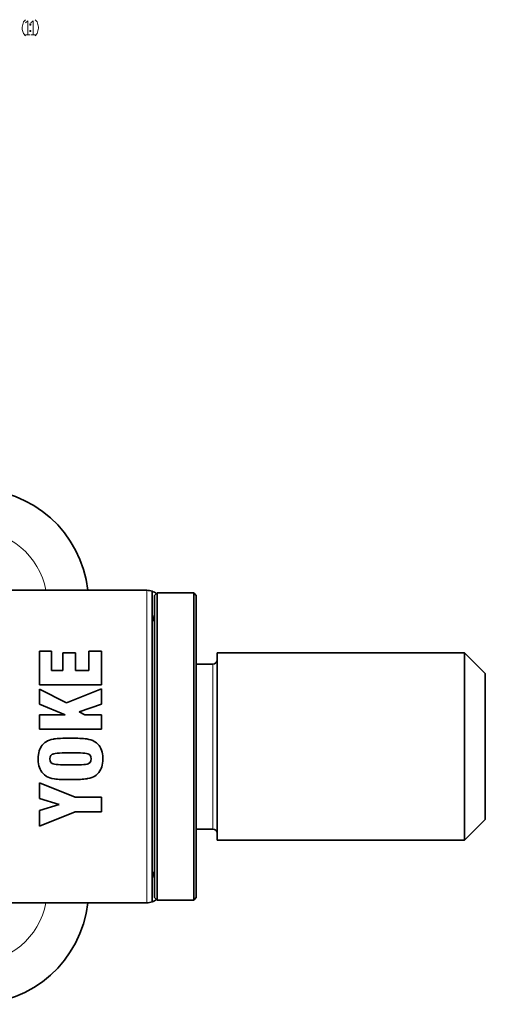
# Model space of a CAD drawing. Extents: x 2975 to 4429, y -193 to 1401.
# Drawn here: x 4118 to 4207, y 987 to 1176 of the extents above; entities that cross this region are included whole.
import ezdxf

# ---------------------------------------------------------------- set-up
doc = ezdxf.new("R2010")
doc.units = 0
doc.header["$LTSCALE"] = 10
doc.header["$MEASUREMENT"] = 0
doc.layers.get('0').update_dxf_attribs({"linetype": 'CONTINUOUS'})

msp = doc.modelspace()

# ---------------------------------------------------------------- linework, layer by layer
at = {"color": 7, "lineweight": 35}
for p, q in [((4142.06, 1066.07), (4098.06, 1066.07)), ((4143.06, 1006.24), (4143.06, 1065.83)), ((4143.56, 1065.07), (4143.56, 1010.62)), ((4144.06, 1065.57), (4144.06, 1010.18)), ((4151.06, 1065.57), (4151.06, 1010.18)), ((4151.56, 1065.07), (4151.56, 1010.62)), ((4155.56, 1027.44), (4155.56, 1054.07)), ((4155.56, 1054.07), (4203.06, 1054.07)), ((4203.06, 1027.44), (4203.06, 1054.07)), ((4207.06, 1029.35), (4207.06, 1050.07)), ((4155.56, 1018.07), (4203.06, 1018.07)), ((4142.06, 1006.07), (4098.06, 1006.07))]:
    msp.add_line(p, q, dxfattribs=at)
at = {"color": 7, "lineweight": 13, "ltscale": 0.001536}
msp.add_line((4142.06, 1066.07), (4142.06, 1066), dxfattribs=at)
at = {"color": 7, "lineweight": 13}
for p, q in [((4142.06, 1066), (4142.06, 1006.07)), ((4154.76, 1028.47), (4154.76, 1051.92))]:
    msp.add_line(p, q, dxfattribs=at)
at = {"color": 7, "lineweight": 35, "ltscale": 0.001528}
msp.add_line((4143.06, 1065.83), (4143.06, 1065.89), dxfattribs=at)
at = {"color": 7, "lineweight": 35, "ltscale": 0.017678}
for p, q in [((4143.56, 1065.07), (4144.06, 1065.57)), ((4151.56, 1065.07), (4151.06, 1065.57)), ((4143.56, 1007.07), (4144.06, 1006.57)), ((4151.56, 1007.07), (4151.06, 1006.57))]:
    msp.add_line(p, q, dxfattribs=at)
at = {"color": 7, "lineweight": 35, "ltscale": 0.175}
for p, q in [((4151.06, 1065.57), (4144.06, 1065.57)), ((4151.06, 1006.57), (4144.06, 1006.57))]:
    msp.add_line(p, q, dxfattribs=at)
at = {"color": 7, "lineweight": 35, "ltscale": 0.161643}
for p, q in [((4121.48, 1054.37), (4121.48, 1047.91)), ((4133.35, 1054.37), (4133.35, 1047.91))]:
    msp.add_line(p, q, dxfattribs=at)
at = {"color": 7, "lineweight": 35, "ltscale": 0.057592}
msp.add_line((4123.78, 1054.37), (4121.48, 1054.37), dxfattribs=at)
at = {"color": 7, "lineweight": 35, "ltscale": 0.092568}
for p, q in [((4123.78, 1054.37), (4123.78, 1050.67)), ((4130.93, 1054.37), (4130.93, 1050.67))]:
    msp.add_line(p, q, dxfattribs=at)
at = {"color": 7, "lineweight": 35, "ltscale": 0.08538}
for p, q in [((4125.96, 1054.08), (4125.96, 1050.67)), ((4128.35, 1054.08), (4128.35, 1050.67))]:
    msp.add_line(p, q, dxfattribs=at)
at = {"color": 7, "lineweight": 35, "ltscale": 0.059521}
msp.add_line((4128.35, 1054.08), (4125.96, 1054.08), dxfattribs=at)
at = {"color": 7, "lineweight": 35, "ltscale": 0.06031}
msp.add_line((4133.35, 1054.37), (4130.93, 1054.37), dxfattribs=at)
at = {"color": 7, "lineweight": 35, "ltscale": 0.141421}
for p, q in [((4207.06, 1050.07), (4203.06, 1054.07)), ((4207.06, 1022.07), (4203.06, 1018.07))]:
    msp.add_line(p, q, dxfattribs=at)
at = {"color": 7, "lineweight": 35, "ltscale": 0.08}
for p, q in [((4151.56, 1051.92), (4154.76, 1051.92)), ((4151.56, 1020.22), (4154.76, 1020.22))]:
    msp.add_line(p, q, dxfattribs=at)
at = {"color": 7, "lineweight": 35, "ltscale": 0.054523}
msp.add_line((4125.96, 1050.67), (4123.78, 1050.67), dxfattribs=at)
at = {"color": 7, "lineweight": 35, "ltscale": 0.064692}
msp.add_line((4130.93, 1050.67), (4128.35, 1050.67), dxfattribs=at)
at = {"color": 7, "lineweight": 35, "ltscale": 0.296638}
for p, q in [((4133.35, 1047.91), (4121.48, 1047.91)), ((4133.35, 1039.38), (4121.48, 1039.38))]:
    msp.add_line(p, q, dxfattribs=at)
at = {"color": 7, "lineweight": 35, "ltscale": 0.070916}
msp.add_line((4121.48, 1047.06), (4121.48, 1044.23), dxfattribs=at)
at = {"color": 7, "lineweight": 35, "ltscale": 0.144892}
msp.add_line((4121.48, 1047.06), (4126.67, 1044.49), dxfattribs=at)
at = {"color": 7, "lineweight": 35, "ltscale": 0.179367}
msp.add_line((4126.67, 1044.49), (4133.35, 1047.13), dxfattribs=at)
at = {"color": 7, "lineweight": 35, "ltscale": 0.072932}
msp.add_line((4133.35, 1047.13), (4133.35, 1044.21), dxfattribs=at)
at = {"color": 7, "lineweight": 35, "ltscale": 0.133566}
msp.add_line((4126.4, 1042.15), (4121.48, 1044.23), dxfattribs=at)
at = {"color": 7, "lineweight": 35, "ltscale": 0.113294}
msp.add_line((4133.35, 1044.21), (4129.05, 1042.76), dxfattribs=at)
at = {"color": 7, "lineweight": 35, "ltscale": 0.069426}
for p, q in [((4121.48, 1042.15), (4121.48, 1039.38)), ((4133.35, 1042.15), (4133.35, 1039.38))]:
    msp.add_line(p, q, dxfattribs=at)
at = {"color": 7, "lineweight": 35, "ltscale": 0.123073}
msp.add_line((4126.4, 1042.15), (4121.48, 1042.15), dxfattribs=at)
at = {"color": 7, "lineweight": 35, "ltscale": 0.032078}
msp.add_line((4129.05, 1042.76), (4130.19, 1042.15), dxfattribs=at)
at = {"color": 7, "lineweight": 35, "ltscale": 0.078981}
msp.add_line((4133.35, 1042.15), (4130.19, 1042.15), dxfattribs=at)
at = {"color": 7, "lineweight": 35, "ltscale": 0.007376}
msp.add_line((4121.96, 1036.31), (4121.79, 1036.07), dxfattribs=at)
at = {"color": 7, "lineweight": 35, "ltscale": 0.009305}
msp.add_line((4122.22, 1036.58), (4121.96, 1036.31), dxfattribs=at)
at = {"color": 7, "lineweight": 35, "ltscale": 0.009442}
msp.add_line((4122.5, 1036.83), (4122.22, 1036.58), dxfattribs=at)
at = {"color": 7, "lineweight": 35, "ltscale": 0.007368}
msp.add_line((4122.74, 1037), (4122.5, 1036.83), dxfattribs=at)
at = {"color": 7, "lineweight": 35, "ltscale": 0.00809}
msp.add_line((4123.02, 1037.16), (4122.74, 1037), dxfattribs=at)
at = {"color": 7, "lineweight": 35, "ltscale": 0.008726}
msp.add_line((4123.35, 1037.29), (4123.02, 1037.16), dxfattribs=at)
at = {"color": 7, "lineweight": 35, "ltscale": 0.009622}
msp.add_line((4123.71, 1037.4), (4123.35, 1037.29), dxfattribs=at)
at = {"color": 7, "lineweight": 35, "ltscale": 0.010592}
msp.add_line((4124.13, 1037.5), (4123.71, 1037.4), dxfattribs=at)
at = {"color": 7, "lineweight": 35, "ltscale": 0.004179}
msp.add_line((4124.29, 1037.52), (4124.13, 1037.5), dxfattribs=at)
at = {"color": 7, "lineweight": 35, "ltscale": 0.006459}
for p, q in [((4124.55, 1037.56), (4124.29, 1037.52)), ((4130.28, 1029.84), (4130.54, 1029.87))]:
    msp.add_line(p, q, dxfattribs=at)
at = {"color": 7, "lineweight": 35, "ltscale": 0.007318}
msp.add_line((4124.84, 1037.59), (4124.55, 1037.56), dxfattribs=at)
at = {"color": 7, "lineweight": 35, "ltscale": 0.008088}
for p, q in [((4125.16, 1037.61), (4124.84, 1037.59)), ((4129.67, 1029.78), (4130, 1029.81))]:
    msp.add_line(p, q, dxfattribs=at)
at = {"color": 7, "lineweight": 35, "ltscale": 0.008956}
msp.add_line((4125.52, 1037.64), (4125.16, 1037.61), dxfattribs=at)
at = {"color": 7, "lineweight": 35, "ltscale": 0.009828}
msp.add_line((4125.91, 1037.65), (4125.52, 1037.64), dxfattribs=at)
at = {"color": 7, "lineweight": 35, "ltscale": 0.010612}
msp.add_line((4126.34, 1037.67), (4125.91, 1037.65), dxfattribs=at)
at = {"color": 7, "lineweight": 35, "ltscale": 0.011485}
msp.add_line((4126.8, 1037.67), (4126.34, 1037.67), dxfattribs=at)
at = {"color": 7, "lineweight": 35, "ltscale": 0.01236}
msp.add_line((4127.29, 1037.68), (4126.8, 1037.67), dxfattribs=at)
at = {"color": 7, "lineweight": 35, "ltscale": 0.003068}
msp.add_line((4127.41, 1037.68), (4127.29, 1037.68), dxfattribs=at)
at = {"color": 7, "lineweight": 35, "ltscale": 0.012536}
msp.add_line((4127.91, 1037.67), (4127.41, 1037.68), dxfattribs=at)
at = {"color": 7, "lineweight": 35, "ltscale": 0.01166}
msp.add_line((4128.38, 1037.67), (4127.91, 1037.67), dxfattribs=at)
at = {"color": 7, "lineweight": 35, "ltscale": 0.010785}
for p, q in [((4128.81, 1037.66), (4128.38, 1037.67)), ((4126.01, 1029.74), (4126.44, 1029.73))]:
    msp.add_line(p, q, dxfattribs=at)
at = {"color": 7, "lineweight": 35, "ltscale": 0.009999}
msp.add_line((4129.21, 1037.64), (4128.81, 1037.66), dxfattribs=at)
at = {"color": 7, "lineweight": 35, "ltscale": 0.009219}
for p, q in [((4129.58, 1037.62), (4129.21, 1037.64)), ((4125.24, 1029.77), (4125.61, 1029.75))]:
    msp.add_line(p, q, dxfattribs=at)
at = {"color": 7, "lineweight": 35, "ltscale": 0.008263}
msp.add_line((4129.91, 1037.6), (4129.58, 1037.62), dxfattribs=at)
at = {"color": 7, "lineweight": 35, "ltscale": 0.007493}
msp.add_line((4130.21, 1037.57), (4129.91, 1037.6), dxfattribs=at)
at = {"color": 7, "lineweight": 35, "ltscale": 0.006719}
msp.add_line((4130.47, 1037.53), (4130.21, 1037.57), dxfattribs=at)
at = {"color": 7, "lineweight": 35, "ltscale": 0.001326}
msp.add_line((4130.53, 1037.52), (4130.47, 1037.53), dxfattribs=at)
at = {"color": 7, "lineweight": 35, "ltscale": 0.010969}
msp.add_line((4130.96, 1037.44), (4130.53, 1037.52), dxfattribs=at)
at = {"color": 7, "lineweight": 35, "ltscale": 0.009994}
msp.add_line((4131.34, 1037.34), (4130.96, 1037.44), dxfattribs=at)
at = {"color": 7, "lineweight": 35, "ltscale": 0.00907}
for p, q in [((4131.68, 1037.21), (4131.34, 1037.34)), ((4123.12, 1030.18), (4123.46, 1030.06))]:
    msp.add_line(p, q, dxfattribs=at)
at = {"color": 7, "lineweight": 35, "ltscale": 0.008311}
msp.add_line((4131.98, 1037.06), (4131.68, 1037.21), dxfattribs=at)
at = {"color": 7, "lineweight": 35, "ltscale": 0.003039}
msp.add_line((4132.08, 1037), (4131.98, 1037.06), dxfattribs=at)
at = {"color": 7, "lineweight": 35, "ltscale": 0.009538}
for p, q in [((4132.39, 1036.77), (4132.08, 1037)), ((4122.43, 1030.61), (4122.74, 1030.38))]:
    msp.add_line(p, q, dxfattribs=at)
at = {"color": 7, "lineweight": 35, "ltscale": 0.00937}
msp.add_line((4132.67, 1036.52), (4132.39, 1036.77), dxfattribs=at)
at = {"color": 7, "lineweight": 35, "ltscale": 0.009261}
for p, q in [((4132.91, 1036.24), (4132.67, 1036.52)), ((4121.92, 1031.14), (4122.16, 1030.86))]:
    msp.add_line(p, q, dxfattribs=at)
at = {"color": 7, "lineweight": 35, "ltscale": 0.00521}
msp.add_line((4133.03, 1036.07), (4132.91, 1036.24), dxfattribs=at)
at = {"color": 7, "lineweight": 35, "ltscale": 0.009952}
for p, q in [((4121.25, 1034.52), (4121.21, 1034.12)), ((4133.58, 1032.88), (4133.62, 1033.28))]:
    msp.add_line(p, q, dxfattribs=at)
at = {"color": 7, "lineweight": 35, "ltscale": 0.00944}
for p, q in [((4121.31, 1034.89), (4121.25, 1034.52)), ((4133.51, 1032.51), (4133.58, 1032.88))]:
    msp.add_line(p, q, dxfattribs=at)
at = {"color": 7, "lineweight": 35, "ltscale": 0.008972}
msp.add_line((4121.4, 1035.23), (4121.31, 1034.89), dxfattribs=at)
at = {"color": 7, "lineweight": 35, "ltscale": 0.008651}
msp.add_line((4121.52, 1035.56), (4121.4, 1035.23), dxfattribs=at)
at = {"color": 7, "lineweight": 35, "ltscale": 0.003257}
msp.add_line((4121.57, 1035.68), (4121.52, 1035.56), dxfattribs=at)
at = {"color": 7, "lineweight": 35, "ltscale": 0.009298}
msp.add_line((4121.75, 1036.01), (4121.57, 1035.68), dxfattribs=at)
at = {"color": 7, "lineweight": 35, "ltscale": 0.001866}
msp.add_line((4121.79, 1036.07), (4121.75, 1036.01), dxfattribs=at)
at = {"color": 7, "lineweight": 35, "ltscale": 0.008625}
msp.add_line((4123.49, 1034.07), (4123.64, 1034.38), dxfattribs=at)
at = {"color": 7, "lineweight": 35, "ltscale": 0.008462}
msp.add_line((4123.64, 1034.38), (4123.9, 1034.59), dxfattribs=at)
at = {"color": 7, "lineweight": 35, "ltscale": 0.002395}
msp.add_line((4123.9, 1034.59), (4123.99, 1034.63), dxfattribs=at)
at = {"color": 7, "lineweight": 35, "ltscale": 0.005659}
msp.add_line((4123.99, 1034.63), (4124.2, 1034.69), dxfattribs=at)
at = {"color": 7, "lineweight": 35, "ltscale": 0.007308}
msp.add_line((4124.2, 1034.69), (4124.49, 1034.75), dxfattribs=at)
at = {"color": 7, "lineweight": 35, "ltscale": 0.009003}
msp.add_line((4124.49, 1034.75), (4124.85, 1034.79), dxfattribs=at)
at = {"color": 7, "lineweight": 35, "ltscale": 0.010718}
msp.add_line((4124.85, 1034.79), (4125.28, 1034.82), dxfattribs=at)
at = {"color": 7, "lineweight": 35, "ltscale": 0.012455}
msp.add_line((4125.28, 1034.82), (4125.78, 1034.83), dxfattribs=at)
at = {"color": 7, "lineweight": 35, "ltscale": 0.014113}
msp.add_line((4125.78, 1034.83), (4126.34, 1034.84), dxfattribs=at)
at = {"color": 7, "lineweight": 35, "ltscale": 0.05356}
for p, q in [((4128.48, 1034.84), (4126.34, 1034.84)), ((4128.48, 1032.55), (4126.34, 1032.55))]:
    msp.add_line(p, q, dxfattribs=at)
at = {"color": 7, "lineweight": 35, "ltscale": 0.007451}
for p, q in [((4128.78, 1034.84), (4128.48, 1034.84)), ((4121.57, 1031.71), (4121.71, 1031.45))]:
    msp.add_line(p, q, dxfattribs=at)
at = {"color": 7, "lineweight": 35, "ltscale": 0.013239}
msp.add_line((4128.78, 1034.84), (4129.31, 1034.83), dxfattribs=at)
at = {"color": 7, "lineweight": 35, "ltscale": 0.0115}
msp.add_line((4129.31, 1034.83), (4129.77, 1034.8), dxfattribs=at)
at = {"color": 7, "lineweight": 35, "ltscale": 0.009769}
for p, q in [((4129.77, 1034.8), (4130.16, 1034.77)), ((4125.06, 1032.59), (4124.67, 1032.62))]:
    msp.add_line(p, q, dxfattribs=at)
at = {"color": 7, "lineweight": 35, "ltscale": 0.008058}
for p, q in [((4130.16, 1034.77), (4130.48, 1034.72)), ((4124.67, 1032.62), (4124.35, 1032.67))]:
    msp.add_line(p, q, dxfattribs=at)
at = {"color": 7, "lineweight": 35, "ltscale": 0.006485}
msp.add_line((4130.48, 1034.72), (4130.73, 1034.66), dxfattribs=at)
at = {"color": 7, "lineweight": 35, "ltscale": 0.004884}
msp.add_line((4130.73, 1034.66), (4130.91, 1034.59), dxfattribs=at)
at = {"color": 7, "lineweight": 35, "ltscale": 0.008242}
msp.add_line((4130.91, 1034.59), (4131.17, 1034.39), dxfattribs=at)
at = {"color": 7, "lineweight": 35, "ltscale": 0.008591}
for p, q in [((4131.17, 1034.39), (4131.34, 1034.09)), ((4123.65, 1032.99), (4123.49, 1033.3))]:
    msp.add_line(p, q, dxfattribs=at)
at = {"color": 7, "lineweight": 35, "ltscale": 0.004028}
msp.add_line((4133.11, 1035.93), (4133.03, 1036.07), dxfattribs=at)
at = {"color": 7, "lineweight": 35, "ltscale": 0.007136}
msp.add_line((4133.25, 1035.68), (4133.11, 1035.93), dxfattribs=at)
at = {"color": 7, "lineweight": 35, "ltscale": 0.00853}
msp.add_line((4133.38, 1035.36), (4133.25, 1035.68), dxfattribs=at)
at = {"color": 7, "lineweight": 35, "ltscale": 0.008875}
for p, q in [((4133.48, 1035.02), (4133.38, 1035.36)), ((4121.34, 1032.37), (4121.45, 1032.03))]:
    msp.add_line(p, q, dxfattribs=at)
at = {"color": 7, "lineweight": 35, "ltscale": 0.009318}
for p, q in [((4133.56, 1034.66), (4133.48, 1035.02)), ((4121.27, 1032.74), (4121.34, 1032.37))]:
    msp.add_line(p, q, dxfattribs=at)
at = {"color": 7, "lineweight": 35, "ltscale": 0.00972}
for p, q in [((4133.61, 1034.27), (4133.56, 1034.66)), ((4121.22, 1033.12), (4121.27, 1032.74)), ((4123.44, 1033.68), (4123.49, 1034.07))]:
    msp.add_line(p, q, dxfattribs=at)
at = {"color": 7, "lineweight": 35, "ltscale": 0.010525}
msp.add_line((4121.21, 1034.12), (4121.19, 1033.7), dxfattribs=at)
at = {"color": 7, "lineweight": 35, "ltscale": 0.004121}
msp.add_line((4121.19, 1033.7), (4121.2, 1033.53), dxfattribs=at)
at = {"color": 7, "lineweight": 35, "ltscale": 0.01027}
msp.add_line((4121.2, 1033.53), (4121.22, 1033.12), dxfattribs=at)
at = {"color": 7, "lineweight": 35, "ltscale": 0.009732}
msp.add_line((4123.49, 1033.3), (4123.44, 1033.68), dxfattribs=at)
at = {"color": 7, "lineweight": 35, "ltscale": 0.008188}
msp.add_line((4123.91, 1032.79), (4123.65, 1032.99), dxfattribs=at)
at = {"color": 7, "lineweight": 35, "ltscale": 0.004883}
msp.add_line((4124.1, 1032.72), (4123.91, 1032.79), dxfattribs=at)
at = {"color": 7, "lineweight": 35, "ltscale": 0.006466}
msp.add_line((4124.35, 1032.67), (4124.1, 1032.72), dxfattribs=at)
at = {"color": 7, "lineweight": 35, "ltscale": 0.011499}
msp.add_line((4125.52, 1032.56), (4125.06, 1032.59), dxfattribs=at)
at = {"color": 7, "lineweight": 35, "ltscale": 0.013242}
msp.add_line((4126.05, 1032.55), (4125.52, 1032.56), dxfattribs=at)
at = {"color": 7, "lineweight": 35, "ltscale": 0.007363}
msp.add_line((4126.34, 1032.55), (4126.05, 1032.55), dxfattribs=at)
at = {"color": 7, "lineweight": 35, "ltscale": 0.014114}
msp.add_line((4129.05, 1032.56), (4128.48, 1032.55), dxfattribs=at)
at = {"color": 7, "lineweight": 35, "ltscale": 0.01228}
msp.add_line((4129.54, 1032.57), (4129.05, 1032.56), dxfattribs=at)
at = {"color": 7, "lineweight": 35, "ltscale": 0.01063}
msp.add_line((4129.96, 1032.6), (4129.54, 1032.57), dxfattribs=at)
at = {"color": 7, "lineweight": 35, "ltscale": 0.008916}
msp.add_line((4130.32, 1032.64), (4129.96, 1032.6), dxfattribs=at)
at = {"color": 7, "lineweight": 35, "ltscale": 0.007307}
msp.add_line((4130.6, 1032.7), (4130.32, 1032.64), dxfattribs=at)
at = {"color": 7, "lineweight": 35, "ltscale": 0.005601}
msp.add_line((4130.82, 1032.76), (4130.6, 1032.7), dxfattribs=at)
at = {"color": 7, "lineweight": 35, "ltscale": 0.002083}
msp.add_line((4130.89, 1032.79), (4130.82, 1032.76), dxfattribs=at)
at = {"color": 7, "lineweight": 35, "ltscale": 0.008626}
msp.add_line((4131.17, 1033), (4130.89, 1032.79), dxfattribs=at)
at = {"color": 7, "lineweight": 35, "ltscale": 0.008514}
msp.add_line((4131.33, 1033.3), (4131.17, 1033), dxfattribs=at)
at = {"color": 7, "lineweight": 35, "ltscale": 0.009744}
msp.add_line((4131.39, 1033.69), (4131.33, 1033.3), dxfattribs=at)
at = {"color": 7, "lineweight": 35, "ltscale": 0.009819}
msp.add_line((4131.39, 1033.7), (4131.34, 1034.09), dxfattribs=at)
at = {"color": 7, "lineweight": 35, "ltscale": 0.000263023}
msp.add_line((4131.39, 1033.7), (4131.39, 1033.69), dxfattribs=at)
at = {"color": 7, "lineweight": 35, "ltscale": 0.008995}
msp.add_line((4133.42, 1032.17), (4133.51, 1032.51), dxfattribs=at)
at = {"color": 7, "lineweight": 35, "ltscale": 0.010187}
msp.add_line((4133.63, 1033.87), (4133.61, 1034.27), dxfattribs=at)
at = {"color": 7, "lineweight": 35, "ltscale": 0.010437}
msp.add_line((4133.62, 1033.28), (4133.63, 1033.7), dxfattribs=at)
at = {"color": 7, "lineweight": 35, "ltscale": 0.004209}
msp.add_line((4133.63, 1033.7), (4133.63, 1033.87), dxfattribs=at)
at = {"color": 7, "lineweight": 35, "ltscale": 0.008578}
msp.add_line((4121.45, 1032.03), (4121.57, 1031.71), dxfattribs=at)
at = {"color": 7, "lineweight": 35, "ltscale": 0.009239}
msp.add_line((4121.71, 1031.45), (4121.92, 1031.14), dxfattribs=at)
at = {"color": 7, "lineweight": 35, "ltscale": 0.009429}
msp.add_line((4122.16, 1030.86), (4122.43, 1030.61), dxfattribs=at)
at = {"color": 7, "lineweight": 35, "ltscale": 0.007541}
msp.add_line((4132.08, 1030.38), (4132.33, 1030.56), dxfattribs=at)
at = {"color": 7, "lineweight": 35, "ltscale": 0.009376}
msp.add_line((4132.33, 1030.56), (4132.61, 1030.81), dxfattribs=at)
at = {"color": 7, "lineweight": 35, "ltscale": 0.009187}
msp.add_line((4132.61, 1030.81), (4132.85, 1031.08), dxfattribs=at)
at = {"color": 7, "lineweight": 35, "ltscale": 0.009314}
msp.add_line((4132.85, 1031.08), (4133.07, 1031.38), dxfattribs=at)
at = {"color": 7, "lineweight": 35, "ltscale": 0.009375}
msp.add_line((4133.07, 1031.38), (4133.25, 1031.71), dxfattribs=at)
at = {"color": 7, "lineweight": 35, "ltscale": 0.003419}
msp.add_line((4133.25, 1031.71), (4133.3, 1031.84), dxfattribs=at)
at = {"color": 7, "lineweight": 35, "ltscale": 0.00868}
msp.add_line((4133.3, 1031.84), (4133.42, 1032.17), dxfattribs=at)
at = {"color": 7, "lineweight": 35, "ltscale": 0.075387}
msp.add_line((4121.48, 1029.08), (4121.48, 1026.07), dxfattribs=at)
at = {"color": 7, "lineweight": 35, "ltscale": 0.183989}
for p, q in [((4121.48, 1029.08), (4128.31, 1026.35)), ((4128.31, 1023.51), (4121.48, 1020.78))]:
    msp.add_line(p, q, dxfattribs=at)
at = {"color": 7, "lineweight": 35, "ltscale": 0.002556}
msp.add_line((4122.74, 1030.38), (4122.83, 1030.33), dxfattribs=at)
at = {"color": 7, "lineweight": 35, "ltscale": 0.008232}
msp.add_line((4122.83, 1030.33), (4123.12, 1030.18), dxfattribs=at)
at = {"color": 7, "lineweight": 35, "ltscale": 0.009972}
msp.add_line((4123.46, 1030.06), (4123.85, 1029.95), dxfattribs=at)
at = {"color": 7, "lineweight": 35, "ltscale": 0.011055}
msp.add_line((4123.85, 1029.95), (4124.29, 1029.87), dxfattribs=at)
at = {"color": 7, "lineweight": 35, "ltscale": 0.0016}
msp.add_line((4124.29, 1029.87), (4124.35, 1029.86), dxfattribs=at)
at = {"color": 7, "lineweight": 35, "ltscale": 0.006632}
msp.add_line((4124.35, 1029.86), (4124.61, 1029.83), dxfattribs=at)
at = {"color": 7, "lineweight": 35, "ltscale": 0.007484}
msp.add_line((4124.61, 1029.83), (4124.91, 1029.8), dxfattribs=at)
at = {"color": 7, "lineweight": 35, "ltscale": 0.008351}
msp.add_line((4124.91, 1029.8), (4125.24, 1029.77), dxfattribs=at)
at = {"color": 7, "lineweight": 35, "ltscale": 0.010003}
msp.add_line((4125.61, 1029.75), (4126.01, 1029.74), dxfattribs=at)
at = {"color": 7, "lineweight": 35, "ltscale": 0.011748}
msp.add_line((4126.44, 1029.73), (4126.91, 1029.72), dxfattribs=at)
at = {"color": 7, "lineweight": 35, "ltscale": 0.012535}
msp.add_line((4127.41, 1029.72), (4126.91, 1029.72), dxfattribs=at)
at = {"color": 7, "lineweight": 35, "ltscale": 0.003331}
msp.add_line((4127.55, 1029.72), (4127.41, 1029.72), dxfattribs=at)
at = {"color": 7, "lineweight": 35, "ltscale": 0.012361}
msp.add_line((4127.55, 1029.72), (4128.04, 1029.72), dxfattribs=at)
at = {"color": 7, "lineweight": 35, "ltscale": 0.011484}
msp.add_line((4128.04, 1029.72), (4128.5, 1029.73), dxfattribs=at)
at = {"color": 7, "lineweight": 35, "ltscale": 0.010613}
msp.add_line((4128.5, 1029.73), (4128.92, 1029.74), dxfattribs=at)
at = {"color": 7, "lineweight": 35, "ltscale": 0.009824}
msp.add_line((4128.92, 1029.74), (4129.32, 1029.76), dxfattribs=at)
at = {"color": 7, "lineweight": 35, "ltscale": 0.008962}
msp.add_line((4129.32, 1029.76), (4129.67, 1029.78), dxfattribs=at)
at = {"color": 7, "lineweight": 35, "ltscale": 0.007231}
msp.add_line((4130, 1029.81), (4130.28, 1029.84), dxfattribs=at)
at = {"color": 7, "lineweight": 35, "ltscale": 0.003819}
msp.add_line((4130.54, 1029.87), (4130.69, 1029.9), dxfattribs=at)
at = {"color": 7, "lineweight": 35, "ltscale": 0.010659}
msp.add_line((4131.11, 1029.99), (4130.69, 1029.9), dxfattribs=at)
at = {"color": 7, "lineweight": 35, "ltscale": 0.009706}
msp.add_line((4131.11, 1029.99), (4131.48, 1030.1), dxfattribs=at)
at = {"color": 7, "lineweight": 35, "ltscale": 0.008693}
msp.add_line((4131.48, 1030.1), (4131.8, 1030.23), dxfattribs=at)
at = {"color": 7, "lineweight": 35, "ltscale": 0.008003}
msp.add_line((4131.8, 1030.23), (4132.08, 1030.38), dxfattribs=at)
at = {"color": 7, "lineweight": 35, "ltscale": 0.182201}
msp.add_line((4207.06, 1022.07), (4207.06, 1029.35), dxfattribs=at)
at = {"color": 7, "lineweight": 13, "ltscale": 0.206278}
msp.add_line((4154.76, 1020.22), (4154.76, 1028.47), dxfattribs=at)
at = {"color": 7, "lineweight": 35, "ltscale": 0.234259}
for p, q in [((4155.56, 1018.07), (4155.56, 1027.44)), ((4203.06, 1018.07), (4203.06, 1027.44))]:
    msp.add_line(p, q, dxfattribs=at)
at = {"color": 7, "lineweight": 35, "ltscale": 0.098155}
msp.add_line((4125.23, 1024.91), (4121.48, 1026.07), dxfattribs=at)
at = {"color": 7, "lineweight": 35, "ltscale": 0.098103}
msp.add_line((4121.48, 1023.76), (4125.23, 1024.91), dxfattribs=at)
at = {"color": 7, "lineweight": 35, "ltscale": 0.12579}
for p, q in [((4133.35, 1026.35), (4128.31, 1026.35)), ((4133.35, 1023.51), (4128.31, 1023.51))]:
    msp.add_line(p, q, dxfattribs=at)
at = {"color": 7, "lineweight": 35, "ltscale": 0.071091}
msp.add_line((4133.35, 1026.35), (4133.35, 1023.51), dxfattribs=at)
at = {"color": 7, "lineweight": 35, "ltscale": 0.074598}
msp.add_line((4121.48, 1023.76), (4121.48, 1020.78), dxfattribs=at)
at = {"color": 7, "lineweight": 35, "ltscale": 0.088753}
for p, q in [((4143.56, 1010.62), (4143.56, 1007.07)), ((4151.56, 1010.62), (4151.56, 1007.07))]:
    msp.add_line(p, q, dxfattribs=at)
at = {"color": 7, "lineweight": 35, "ltscale": 0.090283}
for p, q in [((4144.06, 1010.18), (4144.06, 1006.57)), ((4151.06, 1010.18), (4151.06, 1006.57))]:
    msp.add_line(p, q, dxfattribs=at)
at = {"color": 7, "lineweight": 13}
for points in [[(4118.78, 1175.66), (4118.37, 1175.24), (4118.16, 1174.22), (4118.16, 1173.8), (4118.37, 1172.98), (4118.78, 1172.57)], [(4118.78, 1175.04), (4119.19, 1175.45), (4119.19, 1172.77)], [(4119.81, 1175.04), (4120.22, 1175.45), (4120.22, 1172.77)], [(4120.63, 1175.66), (4121.04, 1175.24), (4121.25, 1174.22), (4121.25, 1174.01), (4121.04, 1172.98), (4120.63, 1172.57)], [(4118.78, 1172.77), (4119.6, 1172.77)], [(4119.81, 1172.77), (4120.63, 1172.77)]]:
    msp.add_lwpolyline(points, dxfattribs=at)
for points in [[(4119.6, 1174.83), (4119.81, 1174.83), (4119.81, 1174.63), (4119.6, 1174.63)], [(4119.6, 1173.6), (4119.81, 1173.6), (4119.81, 1173.39), (4119.6, 1173.39)]]:
    msp.add_lwpolyline(points, close=True, dxfattribs=at)
at = {"color": 7, "lineweight": 35}
for centre, radius, start, end in [((4108.9, 1063.57), 22, 6.525, 90), ((4142.06, 1063.07), 3, 70.5287, 90), ((4142.06, 1063.07), 3, 51.7674, 70.5288), ((4140.06, 1061.82), 3.5, 328.9973, 360), ((4154.76, 1052.72), 0.8, 270, 360), ((4154.76, 1019.42), 0.8, 0, 90), ((4140.06, 1010.32), 3.5, 0, 31.0032), ((4108.9, 1008.57), 22, 270, 353.4749), ((4142.06, 1009.07), 3, 270, 289.4712), ((4142.06, 1009.07), 3, 289.4712, 308.2326)]:
    msp.add_arc(centre, radius, start, end, dxfattribs=at)
at = {"color": 7, "lineweight": 13}
for centre, start, end in [((4108.9, 1063.57), 10.2865, 90), ((4108.9, 1008.57), 270.0001, 349.7164)]:
    msp.add_arc(centre, 14, start, end, dxfattribs=at)

doc.saveas('drawing.dxf')
